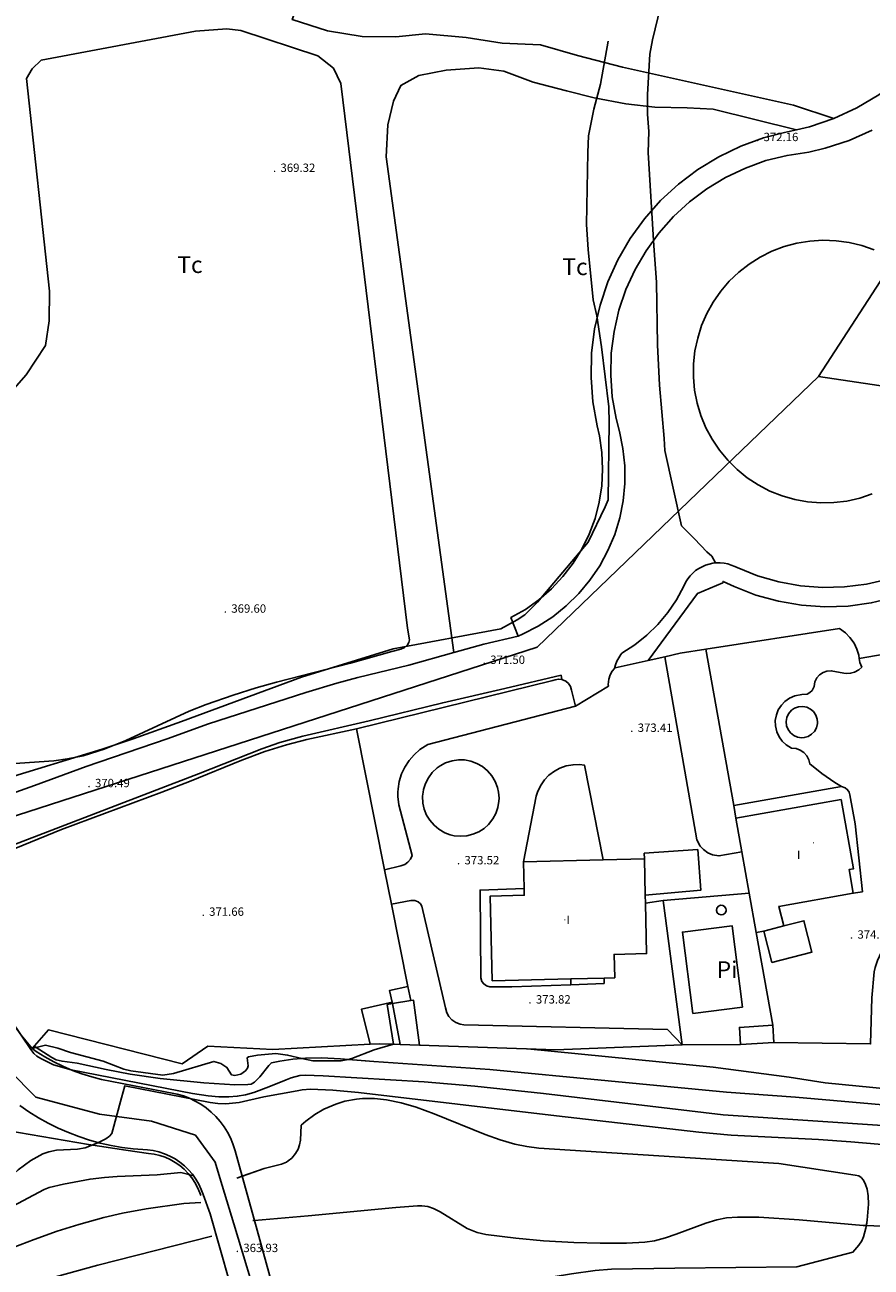
# Model space of a CAD drawing. Units: millimetres. Extents: x 689721 to 693604, y 4256758 to 4263727.
# Drawn here: x 692614 to 692716, y 4258735 to 4258884 of the extents above; entities that cross this region are included whole.
import ezdxf
from ezdxf.enums import TextEntityAlignment as Align

# ---------------------------------------------------------------- set-up
doc = ezdxf.new("R2010")
doc.units = ezdxf.units.MM
doc.header["$MEASUREMENT"] = 0
for name, color, linetype in [('Acera o Bordillo', 251, 'CONTINUOUS'), ('Alambrada o Tela metalica', 7, 'ESTILO 3'), ('Alturas', 7, 'CONTINUOUS'), ('Arcén', 31, 'CONTINUOUS'), ('Cerramiento sin especificar', 7, 'ESTILO 3'), ('Cota en edificación', 29, 'CONTINUOUS'), ('Curva de Nivel', 21, 'CONTINUOUS'), ('Curva de Nivel depresión directora', 21, 'CONTINUOUS'), ('Curva de Nivel Directora', 21, 'CONTINUOUS'), ('Curva Nivel Depresión Normal', 31, 'CONTINUOUS'), ('Delim. de Uso', 115, 'CONTINUOUS'), ('Desmonte_acantilado', 21, 'ESTILO 11'), ('Edificios', 1, 'CONTINUOUS'), ('Eje vial', 254, 'CONTINUOUS'), ('Escalera líneal representativa', 233, 'CONTINUOUS'), ('Etiqueta de piscina', 5, 'CONTINUOUS'), ('línea acera', 7, 'CONTINUOUS'), ('Piscina', 5, 'CONTINUOUS'), ('Porche', 21, 'CONTINUOUS'), ('Pto.Cota Puente', 3, 'CONTINUOUS'), ('Puente', 5, 'CONTINUOUS'), ('Punto de Cota', 7, 'CONTINUOUS'), ('Tapia', 251, 'ESTILO 6'), ('Texto de cota', 253, 'CONTINUOUS'), ('Usos de suelo', 115, 'CONTINUOUS'), ('Vaguada', 141, 'CONTINUOUS'), ('Valla de Vegetacion o Seto', 115, 'ESTILO 27')]:
    doc.layers.add(name, color=color, linetype=linetype)
doc.styles.add('Arial', font='Arial')
doc.styles.add('Avenir LT 55 Roman', font='Avenir LT 55 Roman')
doc.linetypes.add('ESTILO 11', pattern='A,5,0,[130,ltypeshp.shx,S=0.4,R=360,X=-5,Y=-0.4]', length=5)
doc.linetypes.add('ESTILO 27', pattern='A,0.0005,-5.899,0.0005,0,[130,ltypeshp.shx,S=0.211896,R=109.290046,X=-5.7,Y=0.07],0,[130,ltypeshp.shx,S=0.141421,R=98.130102,X=-5.36,Y=0.16],0,[130,ltypeshp.shx,S=0.150083,R=88.090848,X=-5.07,Y=0.175],0,[130,ltypeshp.shx,S=0.152971,R=78.690068,X=-4.77,Y=0.14],0,[130,ltypeshp.shx,S=0.150416,R=68.552264,X=-4.48,Y=0.055],0,[130,ltypeshp.shx,S=0.049244,R=66.037511,X=-4.295,Y=-0.02],0,[130,ltypeshp.shx,S=0.190394,R=113.198591,X=-4.085,Y=0.025],0,[130,ltypeshp.shx,S=0.121655,R=99.462322,X=-3.79,Y=0.12]', length=5.9)
doc.linetypes.add('ESTILO 3', pattern='A,10,0,[130,ltypeshp.shx,S=1.004092,R=45,X=-5.02,Y=-0.02],0,[130,ltypeshp.shx,S=0.997021,R=-45,X=-5.015,Y=0.025]', length=10)
doc.linetypes.add('ESTILO 6', pattern='A,10,0,[130,ltypeshp.shx,S=0.025,R=180,X=-4.51,Y=0.025],0,[130,ltypeshp.shx,S=0.083815,R=197.354025,X=-4.535,Y=0.13],0,[130,ltypeshp.shx,S=0.086023,R=215.537678,X=-4.61,Y=0.28],0,[130,ltypeshp.shx,S=0.079057,R=235.304846,X=-4.725,Y=0.395],0,[130,ltypeshp.shx,S=0.083815,R=252.645975,X=-4.87,Y=0.465],0,[130,ltypeshp.shx,S=0.070178,R=-85.914383,X=-5.02,Y=0.485],0,[130,ltypeshp.shx,S=0.096566,R=-68.749494,X=-5.18,Y=0.445],0,[130,ltypeshp.shx,S=0.07433,R=-47.726311,X=-5.325,Y=0.36],0,[130,ltypeshp.shx,S=0.091788,R=-29.357754,X=-5.425,Y=0.23],0,[130,ltypeshp.shx,S=0.070711,R=-8.130102,X=-5.48,Y=0.08]', length=10)

msp = doc.modelspace()

# ---------------------------------------------------------------- linework, layer by layer
at = {"layer": 'Acera o Bordillo'}
for points in [[(692718.548, 4258876.767, 0), (692716.439, 4258875.232, 0), (692713.798, 4258873.687, 0), (692711.03, 4258872.419, 0)], [(692711.03, 4258872.419, 0), (692708.12, 4258871.424, 0), (692706.564, 4258871.061, 0)], [(692706.564, 4258871.061, 0), (692705.14, 4258870.729, 0), (692702.65, 4258870.086, 0), (692699.909, 4258869.097, 0), (692697.28, 4258867.84, 0), (692694.79, 4258866.326, 0), (692692.464, 4258864.572, 0), (692690.324, 4258862.594, 0), (692688.392, 4258860.412, 0), (692686.688, 4258858.048, 0), (692685.228, 4258855.526, 0), (692684.025, 4258852.871, 0), (692683.096, 4258850.109, 0), (692682.447, 4258847.268, 0), (692682.084, 4258844.378, 0), (692682.012, 4258841.464, 0), (692682.232, 4258838.559, 0), (692682.74, 4258835.689, 0), (692683.019, 4258834.478, 0), (692683.309, 4258832.504, 0), (692683.402, 4258830.511, 0), (692683.295, 4258828.518, 0), (692682.989, 4258826.546, 0), (692682.489, 4258824.614, 0), (692681.797, 4258822.742, 0), (692680.923, 4258820.949, 0), (692679.874, 4258819.252, 0), (692678.66, 4258817.667, 0), (692677.295, 4258816.212, 0), (692675.791, 4258814.901, 0), (692674.163, 4258813.746, 0), (692672.429, 4258812.759, 0), (692673.305, 4258810.558, 0)], [(692715.87, 4258856.694, 0), (692714.39, 4258857.213, 0), (692712.865, 4258857.583, 0), (692711.311, 4258857.798, 0), (692709.744, 4258857.857, 0), (692708.179, 4258857.759, 0), (692706.631, 4258857.505, 0), (692705.115, 4258857.098, 0), (692703.648, 4258856.542, 0), (692702.244, 4258855.843, 0), (692700.917, 4258855.006, 0), (692699.68, 4258854.041, 0), (692698.545, 4258852.958, 0), (692697.525, 4258851.766, 0), (692696.628, 4258850.479, 0), (692695.864, 4258849.109, 0), (692695.24, 4258847.669, 0), (692694.764, 4258846.174, 0), (692694.439, 4258844.64, 0), (692694.27, 4258843.08, 0), (692694.257, 4258841.511, 0), (692694.4, 4258839.95, 0), (692694.699, 4258838.41, 0), (692695.15, 4258836.908, 0), (692695.748, 4258835.458, 0), (692696.489, 4258834.075, 0), (692697.364, 4258832.773, 0), (692698.364, 4258831.564, 0), (692699.48, 4258830.462, 0), (692700.701, 4258829.476, 0), (692702.014, 4258828.618, 0), (692703.406, 4258827.894, 0), (692704.863, 4258827.314, 0), (692706.371, 4258826.881, 0), (692707.915, 4258826.602, 0), (692709.479, 4258826.478, 0), (692711.047, 4258826.51, 0), (692712.604, 4258826.699, 0), (692714.135, 4258827.043, 0), (692715.624, 4258827.538, 0)], [(692688.85, 4258807.642, 0), (692694.729, 4258815.639, 0), (692697.789, 4258816.929, 0), (692697.809, 4258817.099, 0), (692699.134, 4258816.468, 0), (692701.736, 4258815.463, 0), (692704.426, 4258814.723, 0), (692707.176, 4258814.254, 0), (692709.959, 4258814.063, 0), (692712.748, 4258814.15, 0), (692715.513, 4258814.516, 0), (692718.229, 4258815.155, 0), (692720.867, 4258816.063, 0), (692723.401, 4258817.229, 0), (692725.807, 4258818.643, 0), (692728.059, 4258820.289, 0)], [(692673.305, 4258810.558, 0), (692669.199, 4258809.598, 0), (692665.609, 4258808.591, 0)], [(692665.609, 4258808.591, 0), (692660.209, 4258807.077, 0), (692654.129, 4258805.597, 0), (692651.599, 4258804.917, 0), (692647.919, 4258803.797, 0), (692636.269, 4258800.087, 0), (692631.329, 4258798.277, 0), (692621.659, 4258794.967, 0), (692615.469, 4258792.697, 0), (692613.229, 4258791.917, 0), (692608.779, 4258790.597, 0), (692607.739, 4258790.357, 0), (692606.519, 4258790.327, 0), (692605.499, 4258790.857, 0)], [(692700.056, 4258784.786, 0), (692697.299, 4258784.297, 0), (692696.539, 4258784.427, 0), (692695.969, 4258784.677, 0), (692695.469, 4258785.037, 0), (692695.079, 4258785.457, 0), (692694.659, 4258786.227, 0), (692690.829, 4258808.087, 0)], [(692712.226, 4258806.113, 0), (692710.739, 4258806.409, 0), (692710.219, 4258806.369, 0), (692709.759, 4258806.209, 0), (692709.329, 4258805.919, 0), (692709.019, 4258805.559, 0), (692708.789, 4258805.099, 0), (692708.689, 4258804.539, 0), (692708.449, 4258804.049, 0), (692708.189, 4258803.799, 0), (692707.859, 4258803.629, 0), (692707.229, 4258803.589, 0), (692706.379, 4258803.419, 0), (692705.759, 4258803.149, 0), (692705.179, 4258802.739, 0), (692704.769, 4258802.299, 0), (692704.409, 4258801.739, 0), (692704.179, 4258801.159, 0), (692704.049, 4258800.469, 0), (692704.059, 4258799.819, 0), (692704.229, 4258799.109, 0), (692704.499, 4258798.519, 0), (692704.869, 4258798.009, 0), (692705.359, 4258797.549, 0), (692705.989, 4258797.169, 0), (692706.549, 4258797.109, 0), (692707.019, 4258796.939, 0), (692707.449, 4258796.649, 0), (692707.819, 4258796.239, 0), (692708.049, 4258795.789, 0), (692708.169, 4258795.288, 0), (692709.609, 4258794.127, 0), (692711.149, 4258793.057, 0), (692711.949, 4258792.577, 0)], [(692714.149, 4258807.389, 0), (692714.389, 4258806.849, 0), (692714.019, 4258806.529, 0), (692713.529, 4258806.259, 0), (692713.049, 4258806.119, 0), (692712.599, 4258806.079, 0), (692712.226, 4258806.113, 0)], [(692607.936, 4258780.162, 0), (692607.989, 4258780.677, 0), (692608.199, 4258781.517, 0), (692608.499, 4258782.307, 0), (692608.789, 4258782.877, 0), (692608.989, 4258783.157, 0), (692609.889, 4258784.127, 0), (692612.539, 4258785.437, 0), (692635.089, 4258794.097, 0), (692642.659, 4258797.087, 0), (692644.819, 4258797.837, 0), (692647.569, 4258798.597, 0), (692655.469, 4258800.427, 0), (692664.289, 4258802.597, 0), (692671.699, 4258804.277, 0), (692678.43, 4258805.871, 0), (692678.524, 4258805.362, 0)], [(692657.319, 4258782.637, 0), (692659.289, 4258783.107, 0), (692659.739, 4258783.277, 0), (692660.119, 4258783.547, 0), (692660.419, 4258783.917, 0), (692660.619, 4258784.347, 0), (692659.049, 4258790.397, 0), (692658.929, 4258791.397, 0), (692658.929, 4258791.917, 0), (692658.949, 4258792.297, 0), (692659.089, 4258793.177, 0), (692659.369, 4258794.097, 0), (692659.749, 4258794.907, 0), (692660.269, 4258795.707, 0), (692660.849, 4258796.377, 0), (692661.549, 4258796.997, 0), (692662.509, 4258797.607, 0), (692680.169, 4258802.167, 0)], [(692709.099, 4258800.289, 0), (692709.059, 4258800.649, 0), (692708.909, 4258801.099, 0), (692708.619, 4258801.539, 0), (692708.269, 4258801.839, 0), (692707.829, 4258802.059, 0), (692707.339, 4258802.159, 0), (692706.819, 4258802.119, 0), (692706.349, 4258801.949, 0), (692705.969, 4258801.689, 0), (692705.619, 4258801.269, 0), (692705.419, 4258800.819, 0), (692705.339, 4258800.369, 0), (692705.399, 4258799.819, 0), (692705.569, 4258799.389, 0), (692705.869, 4258798.979, 0), (692706.279, 4258798.659, 0), (692706.709, 4258798.479, 0), (692707.169, 4258798.409, 0), (692707.499, 4258798.429, 0), (692707.979, 4258798.569, 0), (692708.389, 4258798.819, 0), (692708.719, 4258799.159, 0), (692708.969, 4258799.609, 0), (692709.089, 4258800.109, 0), (692709.099, 4258800.289, 0)], [(692671.019, 4258791.207, 0), (692670.949, 4258791.917, 0), (692670.829, 4258792.477, 0), (692670.559, 4258793.187, 0), (692670.149, 4258793.877, 0), (692669.649, 4258794.457, 0), (692669.049, 4258794.957, 0), (692668.369, 4258795.347, 0), (692667.659, 4258795.607, 0), (692666.869, 4258795.757, 0), (692666.179, 4258795.767, 0), (692665.389, 4258795.647, 0), (692664.629, 4258795.397, 0), (692663.979, 4258795.047, 0), (692663.619, 4258794.797, 0), (692663.029, 4258794.237, 0), (692662.569, 4258793.617, 0), (692662.219, 4258792.947, 0), (692661.989, 4258792.207, 0), (692661.939, 4258791.917, 0), (692661.879, 4258791.427, 0), (692661.919, 4258790.607, 0), (692662.079, 4258789.867, 0), (692662.359, 4258789.167, 0), (692662.729, 4258788.557, 0), (692663.239, 4258787.957, 0), (692663.829, 4258787.467, 0), (692664.529, 4258787.057, 0), (692665.159, 4258786.827, 0), (692665.649, 4258786.707, 0), (692666.409, 4258786.637, 0), (692667.159, 4258786.697, 0), (692667.899, 4258786.877, 0), (692668.599, 4258787.177, 0), (692669.219, 4258787.577, 0), (692669.739, 4258788.047, 0), (692670.269, 4258788.707, 0), (692670.619, 4258789.357, 0), (692670.869, 4258790.077, 0), (692670.999, 4258790.847, 0), (692671.019, 4258791.207, 0)], [(692683.478, 4258783.818, 0), (692681.239, 4258795.117, 0), (692680.619, 4258795.197, 0), (692679.869, 4258795.187, 0), (692679.059, 4258795.047, 0), (692678.299, 4258794.787, 0), (692677.629, 4258794.427, 0), (692676.979, 4258793.937, 0), (692676.439, 4258793.367, 0), (692675.969, 4258792.677, 0), (692675.619, 4258791.917, 0), (692675.469, 4258791.427, 0), (692673.929, 4258783.587, 0)], [(692711.949, 4258792.577, 0), (692699.07, 4258790.327, 0)], [(692711.949, 4258792.577, 0), (692712.399, 4258792.417, 0), (692712.689, 4258792.187, 0), (692712.869, 4258791.917, 0), (692712.973, 4258791.591, 0)], [(692712.973, 4258791.591, 0), (692713.579, 4258788.137, 0), (692714.459, 4258779.997, 0), (692713.369, 4258779.827, 0)], [(692658.139, 4258778.527, 0), (692657.319, 4258782.637, 0)], [(692679.609, 4258768.897, 0), (692672.529, 4258768.657, 0), (692669.919, 4258768.657, 0), (692669.519, 4258768.767, 0), (692669.189, 4258768.997, 0), (692668.959, 4258769.297, 0), (692668.819, 4258769.707, 0), (692668.749, 4258780.207, 0), (692674.008, 4258780.396, 0)], [(692692.899, 4258761.707, 0), (692691.149, 4258763.557, 0), (692666.819, 4258764.117, 0), (692666.359, 4258764.177, 0), (692665.849, 4258764.367, 0), (692665.379, 4258764.687, 0), (692665.019, 4258765.087, 0), (692664.769, 4258765.537, 0), (692664.609, 4258766.117, 0), (692661.789, 4258778.297, 0), (692661.629, 4258778.547, 0), (692661.349, 4258778.797, 0), (692660.959, 4258778.957, 0), (692660.459, 4258778.957, 0), (692658.139, 4258778.527, 0)], [(692639.449, 4258749.047, 0), (692639.193, 4258749.864, 0), (692638.898, 4258750.582, 0), (692638.546, 4258751.274, 0), (692638.137, 4258751.934, 0), (692637.676, 4258752.558, 0), (692637.164, 4258753.142, 0), (692636.607, 4258753.682, 0), (692636.007, 4258754.174, 0), (692635.368, 4258754.615, 0), (692634.695, 4258755.002, 0), (692633.993, 4258755.333, 0), (692633.265, 4258755.604, 0), (692632.518, 4258755.814, 0), (692632.139, 4258755.897, 0), (692623.485, 4258757.583, 0), (692622.303, 4258757.883, 0), (692621.138, 4258758.243, 0), (692619.993, 4258758.665, 0), (692618.872, 4258759.146, 0), (692617.778, 4258759.685, 0), (692616.714, 4258760.281, 0), (692615.682, 4258760.932, 0), (692615.179, 4258761.277, 0)], [(692635.629, 4258743.827, 0), (692635.406, 4258744.44, 0), (692635.112, 4258745.075, 0), (692634.76, 4258745.68, 0), (692634.355, 4258746.251, 0), (692633.899, 4258746.782, 0), (692633.397, 4258747.269, 0), (692632.852, 4258747.708, 0), (692632.269, 4258748.096, 0), (692631.654, 4258748.429, 0), (692631.011, 4258748.704, 0), (692630.345, 4258748.92, 0), (692629.662, 4258749.074, 0), (692628.968, 4258749.165, 0), (692627.28, 4258749.292, 0), (692625.954, 4258749.459, 0), (692624.637, 4258749.689, 0), (692623.333, 4258749.981, 0), (692622.045, 4258750.336, 0), (692620.775, 4258750.753, 0), (692619.526, 4258751.229, 0), (692618.301, 4258751.765, 0), (692617.104, 4258752.358, 0), (692615.936, 4258753.009, 0), (692614.801, 4258753.714, 0), (692613.701, 4258754.473, 0)]]:
    msp.add_polyline3d(points, dxfattribs=at)
at = {"layer": 'Alambrada o Tela metalica'}
for points in [[(692690.639, 4258778.967, 0), (692700.939, 4258779.847, 0)], [(692692.899, 4258761.707, 0), (692690.639, 4258778.967, 0)], [(692721.275, 4258778.517, 0), (692719.009, 4258776.567, 0), (692717.879, 4258774.977, 0), (692717.239, 4258773.867, 0), (692716.259, 4258771.797, 0), (692715.979, 4258770.967, 0), (692715.859, 4258770.437, 0), (692715.589, 4258767.337, 0), (692715.439, 4258761.817, 0), (692703.889, 4258762.007, 0)]]:
    msp.add_polyline3d(points, dxfattribs=at)
at = {"layer": 'Arcén'}
for points in [[(692612.149, 4258751.467, 0), (692621.909, 4258749.787, 0), (692626.368, 4258749.123, 0), (692629.109, 4258748.735, 0)], [(692629.109, 4258748.735, 0), (692629.786, 4258748.643, 0), (692630.446, 4258748.488, 0), (692631.088, 4258748.272, 0), (692631.708, 4258747.996, 0), (692632.298, 4258747.663, 0), (692632.855, 4258747.276, 0), (692633.373, 4258746.838, 0), (692633.847, 4258746.353, 0), (692634.273, 4258745.826, 0), (692634.648, 4258745.261, 0), (692634.968, 4258744.663, 0), (692635.23, 4258744.038, 0), (692635.339, 4258743.717, 0)]]:
    msp.add_polyline3d(points, dxfattribs=at)
at = {"layer": 'Cerramiento sin especificar'}
for points in [[(692718.899, 4258808.719, 0), (692714.083, 4258807.866, 0)], [(692684.109, 4258804.568, 0), (692680.169, 4258802.167, 0)]]:
    msp.add_polyline3d(points, dxfattribs=at)
at = {"layer": 'Curva de Nivel'}
for points in [[(692694.371, 4258822.177), (692692.829, 4258823.749), (692690.829, 4258832.719), (692690.749, 4258834.169), (692690.189, 4258840.529), (692689.979, 4258845.358), (692689.85, 4258852.858), (692689.511, 4258857.188), (692688.851, 4258868.358), (692688.92, 4258870.838), (692688.75, 4258872.918), (692688.77, 4258875.268), (692689.03, 4258880.088), (692689.38, 4258881.808), (692691.23, 4258889.588)], [(692625.861, 4258755.371), (692624.709, 4258751.137), (692624.419, 4258750.797), (692623.999, 4258750.497), (692623.049, 4258749.987), (692621.529, 4258749.417), (692620.599, 4258749.247), (692618.099, 4258749.117), (692617.179, 4258748.947), (692616.479, 4258748.687), (692615.039, 4258747.877), (692613.509, 4258746.767), (692612.308, 4258745.717), (692603.798, 4258737.497), (692600.428, 4258734.377), (692593.028, 4258727.637), (692592.568, 4258727.187), (692590.188, 4258724.307), (692589.578, 4258723.767), (692589.118, 4258723.497), (692588.728, 4258723.397), (692588.428, 4258723.407), (692588.068, 4258723.537), (692587.778, 4258723.787)], [(692634.509, 4258746.047), (692632.949, 4258746.447), (692630.139, 4258746.197), (692625.349, 4258745.977), (692623.839, 4258745.867), (692622.109, 4258745.667), (692618.939, 4258745.057), (692617.208, 4258744.647), (692616.608, 4258744.417), (692612.208, 4258742.077), (692609.868, 4258740.657), (692607.838, 4258739.197), (692604.868, 4258736.787), (692602.168, 4258734.377), (692597.498, 4258729.987), (692596.138, 4258728.597), (692593.798, 4258726.047), (692592.578, 4258724.847), (692591.618, 4258724.037), (692590.728, 4258723.407), (692589.838, 4258722.887), (692588.848, 4258722.457), (692586.628, 4258721.657)], [(692635.369, 4258742.867), (692633.319, 4258742.757), (692628.829, 4258742.097), (692625.988, 4258741.587), (692623.768, 4258741.077), (692620.768, 4258740.257), (692618.188, 4258739.447), (692615.418, 4258738.467), (692612.918, 4258737.487), (692609.528, 4258736.037), (692606.398, 4258734.577)]]:
    msp.add_lwpolyline(points, dxfattribs=at)
at = {"layer": 'Curva de Nivel depresión directora'}
for points in [[(692615.662, 4258761.391), (692615.419, 4258761.547)], [(692720.109, 4258754.257), (692706.469, 4258755.447), (692698.199, 4258756.077), (692669.919, 4258758.777), (692656.059, 4258759.717), (692652.059, 4258760.047), (692649.769, 4258760.157), (692647.859, 4258760.127), (692646.339, 4258760.007), (692644.819, 4258759.777), (692643.819, 4258759.547), (692643.709, 4258759.497), (692643.479, 4258759.247), (692642.419, 4258757.897), (692641.779, 4258757.237), (692641.359, 4258757.007), (692640.989, 4258756.957), (692639.429, 4258756.937), (692635.729, 4258757.177), (692630.509, 4258757.677), (692626.909, 4258758.207), (692624.039, 4258758.757), (692620.549, 4258759.507), (692618.759, 4258759.747), (692618.059, 4258759.937), (692617.519, 4258760.207), (692615.419, 4258761.547)], [(692647.434, 4258760.093), (692646.339, 4258760.007), (692644.819, 4258759.777), (692643.819, 4258759.547), (692643.709, 4258759.497), (692643.479, 4258759.247), (692642.419, 4258757.897), (692641.779, 4258757.237), (692641.359, 4258757.007), (692640.989, 4258756.957), (692639.429, 4258756.937), (692635.729, 4258757.177), (692630.509, 4258757.677), (692626.909, 4258758.207), (692624.039, 4258758.757), (692620.549, 4258759.507), (692618.759, 4258759.747), (692618.059, 4258759.937), (692617.519, 4258760.207), (692615.662, 4258761.391)], [(692652.957, 4258759.972), (692652.059, 4258760.047), (692649.769, 4258760.157), (692647.859, 4258760.127), (692647.434, 4258760.093)], [(692720.109, 4258754.257), (692706.469, 4258755.447), (692698.199, 4258756.077), (692669.919, 4258758.777), (692656.059, 4258759.717), (692652.957, 4258759.972)]]:
    msp.add_lwpolyline(points, dxfattribs=at)
at = {"layer": 'Curva de Nivel Directora'}
msp.add_lwpolyline([(692684.06, 4258881.638), (692683.15, 4258876.508), (692682.36, 4258873.538), (692681.73, 4258870.348), (692681.63, 4258868.358), (692681.491, 4258859.738), (692681.651, 4258856.738), (692682.249, 4258850.748), (692682.689, 4258848.828), (692683.259, 4258845.138), (692684.159, 4258837.949), (692684.179, 4258836.079), (692684.079, 4258826.849), (692683.719, 4258825.999), (692681.689, 4258821.769), (692675.629, 4258814.599), (692674.089, 4258813.099), (692673.169, 4258812.488), (692671.239, 4258811.418), (692658.369, 4258809.027), (692647.399, 4258805.637), (692633.039, 4258800.337), (692627.269, 4258798.287), (692623.549, 4258797.047), (692611.569, 4258793.397)], dxfattribs=at)
at = {"layer": 'Curva Nivel Depresión Normal'}
for points in [[(692696.912, 4258819.295), (692696.449, 4258820.109), (692695.879, 4258820.639), (692694.371, 4258822.177)], [(692696.912, 4258819.295), (692696.449, 4258820.109), (692695.879, 4258820.639), (692694.371, 4258822.177)], [(692718.069, 4258751.997), (692697.799, 4258753.367), (692676.339, 4258755.887), (692668.119, 4258756.767), (692662.049, 4258757.287), (692649.989, 4258757.997), (692647.849, 4258758.097), (692647.209, 4258758.047), (692646.169, 4258757.767), (692645.569, 4258757.547), (692643.499, 4258756.687), (692641.699, 4258756.027), (692640.699, 4258755.747), (692639.719, 4258755.577), (692638.719, 4258755.497), (692637.489, 4258755.507), (692636.249, 4258755.607), (692634.359, 4258755.887), (692619.839, 4258758.727), (692617.749, 4258759.327), (692616.219, 4258760.077), (692615.759, 4258760.367), (692615.399, 4258760.677), (692615.029, 4258761.157), (692612.709, 4258764.567)], [(692718.069, 4258751.997), (692697.799, 4258753.367), (692676.339, 4258755.887), (692668.119, 4258756.767), (692662.049, 4258757.287), (692649.989, 4258757.997), (692647.849, 4258758.097), (692647.209, 4258758.047), (692646.169, 4258757.767), (692645.569, 4258757.547), (692643.499, 4258756.687), (692641.699, 4258756.027), (692640.699, 4258755.747), (692639.719, 4258755.577), (692638.719, 4258755.497), (692637.489, 4258755.507), (692636.249, 4258755.607), (692634.359, 4258755.887), (692619.839, 4258758.727), (692617.749, 4258759.327), (692616.219, 4258760.077), (692615.759, 4258760.367), (692615.399, 4258760.677), (692615.029, 4258761.157), (692612.709, 4258764.567)], [(692717.739, 4258756.397), (692710.019, 4258757.177), (692705.709, 4258757.867), (692696.609, 4258759.037), (692674.409, 4258761.237)], [(692717.739, 4258756.397), (692710.019, 4258757.177), (692705.709, 4258757.867), (692696.609, 4258759.037), (692674.409, 4258761.237)], [(692724.739, 4258749.137), (692713.069, 4258750.137), (692709.199, 4258750.397), (692698.789, 4258750.937), (692694.909, 4258751.277), (692677.899, 4258753.227), (692654.199, 4258756.007), (692651.129, 4258756.277), (692648.479, 4258756.397), (692647.469, 4258756.317), (692646.889, 4258756.237), (692642.889, 4258755.487), (692639.919, 4258754.837), (692638.339, 4258754.667), (692637.379, 4258754.697), (692636.479, 4258754.817), (692626.249, 4258756.797), (692625.861, 4258755.371)], [(692724.739, 4258749.137), (692713.069, 4258750.137), (692709.199, 4258750.397), (692698.789, 4258750.937), (692694.909, 4258751.277), (692677.899, 4258753.227), (692654.199, 4258756.007), (692651.129, 4258756.277), (692648.479, 4258756.397), (692647.469, 4258756.317), (692646.889, 4258756.237), (692642.889, 4258755.487), (692639.919, 4258754.837), (692638.339, 4258754.667), (692637.379, 4258754.697), (692636.479, 4258754.817), (692626.249, 4258756.797), (692625.861, 4258755.371)], [(692692.029, 4258735.017), (692706.609, 4258735.187), (692713.319, 4258736.957), (692714.039, 4258737.757), (692714.409, 4258738.307), (692714.609, 4258738.767), (692714.889, 4258739.817), (692715.049, 4258740.747), (692715.189, 4258742.687), (692715.159, 4258743.667), (692715.029, 4258744.457), (692714.849, 4258745.027), (692714.599, 4258745.527), (692714.309, 4258745.877), (692714.029, 4258746.047), (692713.579, 4258746.137), (692704.479, 4258747.517), (692675.779, 4258749.367), (692674.349, 4258749.547), (692672.919, 4258749.857), (692671.129, 4258750.377), (692669.339, 4258751.007), (692663.259, 4258753.487), (692661.119, 4258754.257), (692659.329, 4258754.777), (692657.549, 4258755.147), (692656.119, 4258755.297), (692654.689, 4258755.287), (692653.979, 4258755.227), (692652.559, 4258754.967), (692651.489, 4258754.637), (692650.059, 4258754.007), (692648.999, 4258753.377), (692647.929, 4258752.597), (692647.369, 4258752.107), (692647.259, 4258750.317), (692647.159, 4258749.757), (692646.979, 4258749.247), (692646.679, 4258748.737), (692646.219, 4258748.187), (692645.809, 4258747.837), (692645.599, 4258747.697), (692645.009, 4258747.457), (692642.919, 4258746.937), (692639.649, 4258745.787)], [(692714.939, 4258740.112), (692715.049, 4258740.747), (692715.189, 4258742.687), (692715.159, 4258743.667), (692715.029, 4258744.457), (692714.849, 4258745.027), (692714.599, 4258745.527), (692714.309, 4258745.877), (692714.029, 4258746.047), (692713.579, 4258746.137), (692704.479, 4258747.517), (692675.779, 4258749.367), (692674.349, 4258749.547), (692672.919, 4258749.857), (692671.129, 4258750.377), (692669.339, 4258751.007), (692663.259, 4258753.487), (692661.119, 4258754.257), (692659.329, 4258754.777), (692657.549, 4258755.147), (692656.119, 4258755.297), (692654.689, 4258755.287), (692653.979, 4258755.227), (692652.559, 4258754.967), (692651.489, 4258754.637), (692650.059, 4258754.007), (692648.999, 4258753.377), (692647.929, 4258752.597), (692647.369, 4258752.107), (692647.259, 4258750.317), (692647.159, 4258749.757), (692646.979, 4258749.247), (692646.679, 4258748.737), (692646.219, 4258748.187), (692645.809, 4258747.837), (692645.599, 4258747.697), (692645.009, 4258747.457), (692642.919, 4258746.937), (692640.289, 4258746.012)], [(692640.289, 4258746.012), (692639.649, 4258745.787)], [(692668.5, 4258732.209), (692668.869, 4258732.377), (692669.569, 4258732.577), (692673.349, 4258733.317), (692679.669, 4258734.357), (692682.509, 4258734.737), (692684.459, 4258734.897), (692692.029, 4258735.017), (692706.609, 4258735.187), (692713.319, 4258736.957), (692714.039, 4258737.757), (692714.409, 4258738.307), (692714.609, 4258738.767), (692714.889, 4258739.817), (692714.939, 4258740.112)]]:
    msp.add_lwpolyline(points, dxfattribs=at)
at = {"layer": 'Delim. de Uso'}
for points in [[(692711.03, 4258872.419, 0), (692706.24, 4258873.998, 0), (692685.77, 4258878.538, 0), (692680.41, 4258879.948, 0), (692675.99, 4258881.198, 0), (692671.39, 4258881.398, 0), (692667.1, 4258882.078, 0), (692662.23, 4258882.508, 0), (692658.67, 4258882.158, 0), (692654.63, 4258882.198, 0), (692650.49, 4258882.868, 0), (692646.29, 4258884.228, 0), (692651.32, 4258897.308, 0), (692654.16, 4258904.548, 0), (692656.6, 4258910.538, 0), (692659.12, 4258916.328, 0), (692661.23, 4258920.378, 0), (692662.4, 4258924.088, 0), (692662.61, 4258925.828, 0), (692662.56, 4258927.428, 0)], [(692660.059, 4258811.498, 0), (692652.08, 4258876.598, 0), (692651.21, 4258878.428, 0), (692649.36, 4258879.888, 0), (692640.15, 4258882.938, 0), (692638.47, 4258883.118, 0), (692634.7, 4258882.838, 0), (692616.27, 4258879.368, 0), (692615.17, 4258878.348, 0), (692614.519, 4258877.188, 0), (692617.26, 4258851.769, 0), (692617.23, 4258848.229, 0), (692616.789, 4258845.269, 0), (692614.459, 4258841.759, 0), (692612.209, 4258839.178, 0)], [(692706.564, 4258871.061, 0), (692696.61, 4258873.518, 0), (692693.52, 4258873.698, 0), (692689.66, 4258873.768, 0), (692686.18, 4258874.158, 0), (692682.38, 4258874.878, 0), (692679.07, 4258875.708, 0), (692675.09, 4258876.758, 0), (692671.57, 4258878.068, 0), (692668.58, 4258878.458, 0), (692664.69, 4258878.168, 0), (692661.41, 4258877.558, 0), (692659.26, 4258876.368, 0), (692658.39, 4258874.498, 0), (692657.7, 4258871.658, 0), (692657.52, 4258867.818, 0), (692665.609, 4258808.591, 0)], [(692612.559, 4258795.297, 0), (692617.779, 4258795.667, 0), (692619.419, 4258795.877, 0), (692621.269, 4258796.267, 0), (692623.029, 4258796.787, 0), (692623.779, 4258797.047, 0), (692626.399, 4258798.087, 0), (692632.309, 4258800.837, 0), (692633.969, 4258801.567, 0), (692635.999, 4258802.367, 0), (692639.209, 4258803.517, 0), (692641.959, 4258804.387, 0), (692644.419, 4258805.057, 0), (692653.269, 4258807.327, 0), (692658.179, 4258808.717, 0), (692659.259, 4258808.997, 0), (692659.699, 4258809.207, 0), (692660.069, 4258809.528, 0), (692660.219, 4258809.778, 0), (692660.289, 4258810.128, 0), (692660.059, 4258811.498, 0)]]:
    msp.add_polyline3d(points, dxfattribs=at)
at = {"layer": 'Desmonte_acantilado'}
for points in [[(692640.947, 4258758.944), (692641.006, 4258759.209), (692640.902, 4258760.177), (692641.04, 4258760.294)], [(692641.04, 4258760.294), (692642.14, 4258760.482), (692644.339, 4258760.687), (692645.738, 4258760.486), (692647.434, 4258760.093)]]:
    msp.add_lwpolyline(points, dxfattribs=at)
for points in [[(692615.662, 4258761.391, 0), (692616.8, 4258761.662, 0), (692618.248, 4258761.302, 0), (692619.789, 4258760.797, 0), (692623.673, 4258759.771, 0), (692626.156, 4258758.806, 0), (692626.986, 4258758.614, 0), (692630.831, 4258758.098, 0), (692632.096, 4258758.281, 0), (692636.896, 4258759.729, 0), (692637.753, 4258759.484, 0), (692638.465, 4258759.017, 0), (692639.019, 4258758.135, 0), (692639.411, 4258758.057, 0), (692640.123, 4258758.218, 0), (692640.702, 4258758.619, 0), (692640.947, 4258758.944, 0)], [(692652.957, 4258759.972, 0), (692653.421, 4258760.065, 0), (692656.073, 4258761.097, 0), (692658.389, 4258761.797, 0)], [(692615.179, 4258761.277, 0), (692615.662, 4258761.391, 0)], [(692647.434, 4258760.093, 0), (692648.751, 4258759.789, 0), (692652.129, 4258759.808, 0), (692652.957, 4258759.972, 0)]]:
    msp.add_polyline3d(points, dxfattribs=at)
at = {"layer": 'Edificios'}
for points in [[(692699.339, 4258788.807, 0), (692711.909, 4258791.047, 0)], [(692711.909, 4258791.047, 0), (692713.389, 4258782.737, 0), (692712.869, 4258782.647, 0), (692713.369, 4258779.827, 0), (692704.465, 4258778.246, 0), (692705.055, 4258775.925, 0)], [(692701.774, 4258775.137, 0), (692700.939, 4258779.847, 0), (692700.056, 4258784.786, 0), (692699.339, 4258788.807, 0)], [(692679.589, 4258769.597, 0), (692670.199, 4258769.377, 0), (692669.959, 4258779.487, 0), (692674.029, 4258779.587, 0), (692674.008, 4258780.396, 0), (692673.929, 4258783.587, 0), (692683.478, 4258783.818, 0)], [(692683.478, 4258783.818, 0), (692688.389, 4258783.947, 0)], [(692688.389, 4258783.947, 0), (692688.489, 4258779.607, 0)], [(692688.489, 4258779.607, 0), (692688.519, 4258778.627, 0), (692688.659, 4258772.617, 0), (692684.779, 4258772.517, 0), (692684.849, 4258769.727, 0), (692683.569, 4258769.697, 0)], [(692702.669, 4258775.307, 0), (692701.774, 4258775.137, 0)], [(692705.055, 4258775.925, 0), (692702.669, 4258775.307, 0)], [(692683.569, 4258769.697, 0), (692679.589, 4258769.597, 0)]]:
    msp.add_polyline3d(points, dxfattribs=at)
at = {"layer": 'Eje vial'}
for points in [[(692777.479, 4259086.816, 0), (692777.335, 4259082.25, 0), (692775.697, 4259029.579, 0), (692775.47, 4259022.258, 0), (692773.951, 4259016.017, 0), (692768.965, 4258995.52, 0), (692767.155, 4258988.079, 0), (692765.861, 4258982.308, 0), (692757.17, 4258943.523, 0), (692753.168, 4258925.665, 0), (692752.584, 4258923.057, 0), (692751.787, 4258920.946, 0), (692749.528, 4258914.958, 0), (692739.389, 4258888.081, 0), (692734.087, 4258879.906, 0), (692731.892, 4258876.522, 0), (692724.287, 4258864.797, 0), (692718.569, 4258855.981, 0), (692709.23, 4258841.585, 0)], [(692709.23, 4258841.585, 0), (692699.021, 4258831.771, 0), (692675.573, 4258809.224, 0), (692612.08, 4258788.712, 0), (692603.303, 4258785.842, 0), (692594.188, 4258784.998, 0), (692578.491, 4258783.816, 0), (692540.682, 4258782.297, 0), (692527.009, 4258777.402, 0), (692491.9, 4258761.535, 0), (692489.275, 4258759.552, 0), (692484.305, 4258755.796, 0), (692443.795, 4258734.359, 0), (692442.859, 4258734.11, 0), (692427.254, 4258729.97, 0), (692416.282, 4258728.116, 0), (692413.976, 4258728.541, 0), (692400.753, 4258730.985, 0), (692392.893, 4258733.495, 0), (692380.056, 4258732.212, 0), (692343.084, 4258723.739, 0), (692320.746, 4258719.374, 0)], [(692726.837, 4258838.967, 0), (692725.813, 4258839.119, 0), (692709.23, 4258841.585, 0)], [(692642.529, 4258729.663, 0), (692639.293, 4258740.334, 0), (692637.628, 4258745.826, 0), (692637.061, 4258747.696, 0), (692634.698, 4258750.903, 0), (692629.465, 4258752.591, 0), (692623.22, 4258753.435, 0), (692615.625, 4258755.46, 0), (692612.418, 4258758.667, 0), (692605.835, 4258772.339, 0), (692603.303, 4258785.842, 0)]]:
    msp.add_polyline3d(points, dxfattribs=at)
at = {"layer": 'Escalera líneal representativa'}
msp.add_polyline3d([(692679.609, 4258768.897, 0), (692683.589, 4258769.037, 0)], dxfattribs=at)
at = {"layer": 'línea acera'}
for points in [[(692715.649, 4258871.012, 0), (692712.886, 4258869.788, 0), (692710.014, 4258868.846, 0), (692708.051, 4258868.378, 0), (692705.465, 4258868.003, 0), (692702.929, 4258867.372, 0), (692700.468, 4258866.491, 0), (692698.108, 4258865.369, 0), (692695.872, 4258864.016, 0), (692693.782, 4258862.447, 0), (692691.858, 4258860.678, 0), (692690.122, 4258858.725, 0), (692688.589, 4258856.608, 0), (692687.273, 4258854.35, 0), (692686.19, 4258851.971, 0), (692685.351, 4258849.496, 0), (692684.763, 4258846.949, 0), (692684.432, 4258844.357, 0), (692684.362, 4258841.745, 0), (692684.553, 4258839.139, 0), (692685.003, 4258836.565, 0), (692685.408, 4258834.999, 0), (692685.83, 4258832.96, 0), (692686.046, 4258830.889, 0), (692686.054, 4258828.807, 0), (692685.854, 4258826.735, 0), (692685.449, 4258824.692, 0), (692684.841, 4258822.701, 0), (692684.038, 4258820.78, 0), (692683.047, 4258818.949, 0), (692681.878, 4258817.226, 0), (692680.543, 4258815.628, 0), (692679.055, 4258814.172, 0), (692677.43, 4258812.871, 0), (692675.682, 4258811.739, 0), (692673.83, 4258810.787, 0), (692673.305, 4258810.558, 0)], [(692717.526, 4258817.344, 0), (692714.951, 4258816.761, 0), (692712.332, 4258816.437, 0), (692709.693, 4258816.377, 0), (692707.061, 4258816.58, 0), (692704.462, 4258817.045, 0), (692701.923, 4258817.767, 0), (692699.469, 4258818.739, 0), (692699.203, 4258818.876, 0), (692698.787, 4258819.049, 0), (692698.357, 4258819.179, 0), (692697.915, 4258819.266, 0), (692697.467, 4258819.309, 0), (692696.912, 4258819.295, 0), (692696.57, 4258819.258, 0), (692696.129, 4258819.167, 0), (692695.7, 4258819.031, 0), (692695.286, 4258818.853, 0), (692694.893, 4258818.635, 0), (692694.523, 4258818.379, 0), (692694.18, 4258818.087, 0), (692693.869, 4258817.763, 0), (692693.591, 4258817.409, 0), (692693.35, 4258817.028, 0), (692693.118, 4258816.53, 0), (692692.235, 4258814.903, 0), (692691.193, 4258813.372, 0), (692690.005, 4258811.953, 0), (692688.68, 4258810.659, 0), (692687.233, 4258809.504, 0), (692685.678, 4258808.5, 0), (692685.566, 4258808.345, 0), (692685.32, 4258807.961, 0), (692685.114, 4258807.554, 0), (692684.95, 4258807.129, 0), (692684.829, 4258806.691, 0)]]:
    msp.add_polyline3d(points, dxfattribs=at)
at = {"layer": 'Piscina'}
for points in [[(692698.179, 4258777.827, 0), (692698.139, 4258778.017, 0), (692697.989, 4258778.247, 0), (692697.759, 4258778.377, 0), (692697.479, 4258778.397, 0), (692697.239, 4258778.277, 0), (692697.059, 4258778.047, 0), (692697.019, 4258777.777, 0), (692697.109, 4258777.507, 0), (692697.299, 4258777.327, 0), (692697.569, 4258777.247, 0), (692697.829, 4258777.297, 0), (692698.049, 4258777.467, 0), (692698.169, 4258777.727, 0), (692698.179, 4258777.827, 0)], [(692700.129, 4258766.227, 0), (692694.189, 4258765.467, 0), (692692.949, 4258775.187, 0), (692698.889, 4258775.947, 0), (692700.129, 4258766.227, 0)]]:
    msp.add_polyline3d(points, dxfattribs=at)
at = {"layer": 'Porche'}
for points in [[(692688.389, 4258783.947, 0), (692688.369, 4258784.617, 0), (692694.769, 4258785.037, 0), (692695.149, 4258780.197, 0), (692688.489, 4258779.607, 0)], [(692705.055, 4258775.925, 0), (692707.459, 4258776.547, 0), (692708.429, 4258772.797, 0), (692703.639, 4258771.557, 0), (692702.669, 4258775.307, 0)], [(692658.229, 4258766.827, 0), (692657.909, 4258768.187, 0), (692660.109, 4258768.687, 0)], [(692660.109, 4258768.687, 0), (692660.449, 4258767.007, 0)], [(692658.389, 4258761.797, 0), (692657.639, 4258766.527, 0), (692658.269, 4258766.637, 0)], [(692658.269, 4258766.637, 0), (692658.229, 4258766.827, 0)], [(692658.269, 4258766.637, 0), (692660.449, 4258767.007, 0)], [(692659.179, 4258761.767, 0), (692658.269, 4258766.637, 0)], [(692660.449, 4258767.007, 0), (692660.769, 4258767.057, 0), (692661.509, 4258761.677, 0)], [(692699.899, 4258761.737, 0), (692699.759, 4258763.787, 0), (692703.749, 4258764.057, 0)], [(692703.749, 4258764.057, 0), (692703.889, 4258762.007, 0), (692699.899, 4258761.737, 0)], [(692659.179, 4258761.767, 0), (692658.389, 4258761.797, 0)], [(692661.509, 4258761.677, 0), (692659.179, 4258761.767, 0)]]:
    msp.add_polyline3d(points, dxfattribs=at)
at = {"layer": 'Puente'}
for points in [[(692640.289, 4258746.012, 0), (692639.449, 4258749.047, 0)], [(692641.753, 4258740.73, 0), (692640.289, 4258746.012, 0)], [(692635.629, 4258743.827, 0), (692636.489, 4258741.537, 0), (692639.928, 4258729.317, 0)], [(692644.558, 4258730.607, 0), (692641.753, 4258740.73, 0)]]:
    msp.add_polyline3d(points, dxfattribs=at)
at = {"layer": 'Tapia'}
for points in [[(692695.749, 4258808.979, 0), (692711.719, 4258811.469, 0), (692712.449, 4258810.929, 0), (692712.979, 4258810.399, 0), (692713.459, 4258809.719, 0), (692713.809, 4258808.999, 0), (692714.029, 4258808.269, 0), (692714.083, 4258807.866, 0)], [(692695.749, 4258808.979, 0), (692692.659, 4258808.499, 0), (692690.829, 4258808.087, 0)], [(692699.07, 4258790.327, 0), (692695.749, 4258808.979, 0)], [(692688.85, 4258807.642, 0), (692684.879, 4258806.748, 0), (692684.829, 4258806.691, 0)], [(692690.829, 4258808.087, 0), (692688.85, 4258807.642, 0)], [(692714.149, 4258807.389, 0), (692714.083, 4258807.866, 0)], [(692684.829, 4258806.691, 0), (692684.549, 4258806.368, 0), (692684.299, 4258805.938, 0), (692684.129, 4258805.398, 0), (692684.079, 4258804.788, 0), (692684.109, 4258804.568, 0)], [(692653.959, 4258799.477, 0), (692677.449, 4258805.248, 0), (692677.719, 4258805.348, 0), (692678.119, 4258805.418, 0), (692678.524, 4258805.362, 0)], [(692678.524, 4258805.362, 0), (692678.989, 4258805.168, 0), (692679.309, 4258804.898, 0), (692679.549, 4258804.528, 0), (692679.679, 4258804.108, 0), (692680.169, 4258802.167, 0)], [(692615.179, 4258761.277, 0), (692613.869, 4258762.867, 0), (692612.839, 4258764.357, 0), (692611.979, 4258765.807, 0), (692611.189, 4258767.387, 0), (692610.489, 4258769.107, 0), (692609.919, 4258770.867, 0), (692609.519, 4258772.547, 0), (692609.229, 4258774.297, 0), (692609.079, 4258775.887, 0), (692609.039, 4258778.127, 0), (692609.379, 4258783.117, 0), (692610.379, 4258784.067, 0), (692618.679, 4258787.427, 0), (692630.699, 4258791.917, 0), (692633.989, 4258793.167, 0), (692640.269, 4258795.717, 0), (692643.019, 4258796.747, 0), (692645.589, 4258797.577, 0), (692648.029, 4258798.197, 0), (692653.959, 4258799.477, 0)], [(692657.319, 4258782.637, 0), (692653.959, 4258799.477, 0)], [(692699.339, 4258788.807, 0), (692699.07, 4258790.327, 0)], [(692660.109, 4258768.687, 0), (692658.139, 4258778.527, 0)], [(692703.749, 4258764.057, 0), (692701.774, 4258775.137, 0)], [(692679.609, 4258768.897, 0), (692679.589, 4258769.597, 0)], [(692683.589, 4258769.037, 0), (692683.569, 4258769.697, 0)], [(692655.599, 4258761.787, 0), (692654.559, 4258765.957, 0), (692658.229, 4258766.827, 0)], [(692655.599, 4258761.787, 0), (692643.969, 4258761.147, 0), (692636.199, 4258761.557, 0), (692633.119, 4258759.457, 0), (692617.159, 4258763.517, 0), (692615.179, 4258761.277, 0)], [(692658.389, 4258761.797, 0), (692656.749, 4258761.847, 0), (692655.599, 4258761.787, 0)], [(692692.899, 4258761.707, 0), (692677.779, 4258761.117, 0), (692661.509, 4258761.677, 0)], [(692692.899, 4258761.707, 0), (692699.899, 4258761.737, 0)]]:
    msp.add_polyline3d(points, dxfattribs=at)
at = {"layer": 'Vaguada'}
msp.add_lwpolyline([(692641.589, 4258740.717), (692641.753, 4258740.73)], dxfattribs=at)
for points in [[(692714.939, 4258740.112, 0), (692717.629, 4258740.007, 0), (692728.989, 4258740.057, 0), (692735.779, 4258740.167, 0), (692738.859, 4258740.267, 0), (692744.199, 4258740.537, 0), (692757.429, 4258741.607, 0), (692761.659, 4258741.837, 0), (692771.429, 4258742.217, 0), (692783.869, 4258742.617, 0), (692786.709, 4258742.637, 0), (692795.489, 4258742.427, 0), (692797.859, 4258742.477, 0), (692799.989, 4258742.627, 0), (692802.249, 4258742.917, 0), (692803.979, 4258743.257, 0), (692806.119, 4258743.777, 0), (692808.649, 4258744.528, 0), (692820.079, 4258748.368, 0), (692823.799, 4258749.538, 0), (692824.659, 4258749.778, 0), (692827.889, 4258750.598, 0), (692828.365, 4258750.704, 0)], [(692641.753, 4258740.73, 0), (692648.209, 4258741.267, 0), (692658.669, 4258742.277, 0), (692661.279, 4258742.487, 0), (692661.769, 4258742.487, 0), (692662.489, 4258742.377, 0), (692663.189, 4258742.147, 0), (692663.979, 4258741.767, 0), (692667.209, 4258739.767, 0), (692668.379, 4258739.277, 0), (692669.439, 4258739.067, 0), (692673.019, 4258738.607, 0), (692676.349, 4258738.297, 0), (692679.969, 4258738.097, 0), (692683.109, 4258738.007, 0), (692686.249, 4258738.017, 0), (692688.449, 4258738.117, 0), (692689.609, 4258738.297, 0), (692690.919, 4258738.647, 0), (692692.209, 4258739.087, 0), (692695.759, 4258740.407, 0), (692697.059, 4258740.787, 0), (692698.209, 4258741.027, 0), (692699.519, 4258741.137, 0), (692702.069, 4258741.107, 0), (692706.909, 4258740.787, 0), (692714.559, 4258740.127, 0), (692714.939, 4258740.112, 0)], [(692617.988, 4258734.007, 0), (692623.038, 4258735.377, 0), (692636.672, 4258738.837, 0)]]:
    msp.add_polyline3d(points, dxfattribs=at)
at = {"layer": 'Valla de Vegetacion o Seto'}
msp.add_polyline3d([(692690.639, 4258778.967, 0), (692688.519, 4258778.627, 0)], dxfattribs=at)

# ---------------------------------------------------------------- texts
at = {"layer": 'Alturas', "color": 222, "style": 'Avenir LT 55 Roman'}
for p in [(692706.842, 4258784.406), (692679.295, 4258776.653)]:
    msp.add_text('I', height=1, dxfattribs=at).set_placement(p, align=Align.MIDDLE_CENTER)
at = {"layer": 'Cota en edificación', "color": 29, "style": 'Arial'}
for p in [(692708.479, 4258785.557), (692678.749, 4258776.357)]:
    msp.add_text('.', height=0.75, dxfattribs=at).set_placement(p, align=Align.BOTTOM_LEFT)
at = {"layer": 'Etiqueta de piscina', "color": 5, "style": 'Arial'}
msp.add_text('Pi', height=2, dxfattribs=at).set_placement((692698.279, 4258770.697), align=Align.MIDDLE_CENTER)
at = {"layer": 'Pto.Cota Puente', "color": 3, "style": 'Arial'}
for p in [(692686.699, 4258798.797), (692665.979, 4258782.967), (692635.449, 4258776.817), (692712.969, 4258774.087), (692674.519, 4258766.337)]:
    msp.add_text('.', height=1, dxfattribs=at).set_placement(p, align=Align.BOTTOM_LEFT)
at = {"layer": 'Punto de Cota', "color": 7, "style": 'Avenir LT 55 Roman'}
for p in [(692701.741, 4258869.388), (692643.979, 4258865.708), (692638.099, 4258813.037), (692669.059, 4258806.918), (692621.799, 4258792.187), (692639.538, 4258736.637)]:
    msp.add_text('.', height=1, dxfattribs=at).set_placement(p, align=Align.BOTTOM_LEFT)
at = {"layer": 'Texto de cota', "color": 253}
for s, style, p in [('372.16', 'Avenir LT 55 Roman', (692702.641, 4258869.388)), ('369.32', 'Avenir LT 55 Roman', (692644.879, 4258865.708)), ('369.60', 'Avenir LT 55 Roman', (692638.999, 4258813.037)), ('371.50', 'Avenir LT 55 Roman', (692669.959, 4258806.918)), ('373.41', 'Arial', (692687.599, 4258798.797)), ('370.49', 'Avenir LT 55 Roman', (692622.699, 4258792.187)), ('373.52', 'Arial', (692666.879, 4258782.967)), ('371.66', 'Arial', (692636.349, 4258776.817)), ('374.81', 'Arial', (692713.869, 4258774.087)), ('373.82', 'Arial', (692675.419, 4258766.337)), ('363.93', 'Avenir LT 55 Roman', (692640.438, 4258736.637))]:
    msp.add_text(s, height=1, dxfattribs=dict(at, style=style)).set_placement(p, align=Align.BOTTOM_LEFT)
at = {"layer": 'Usos de suelo', "color": 115, "style": 'Arial'}
for p in [(692632.54, 4258853.319), (692678.579, 4258853.068)]:
    msp.add_text('Tc', height=2, dxfattribs=at).set_placement(p, align=Align.BOTTOM_LEFT)

doc.saveas('drawing.dxf')
